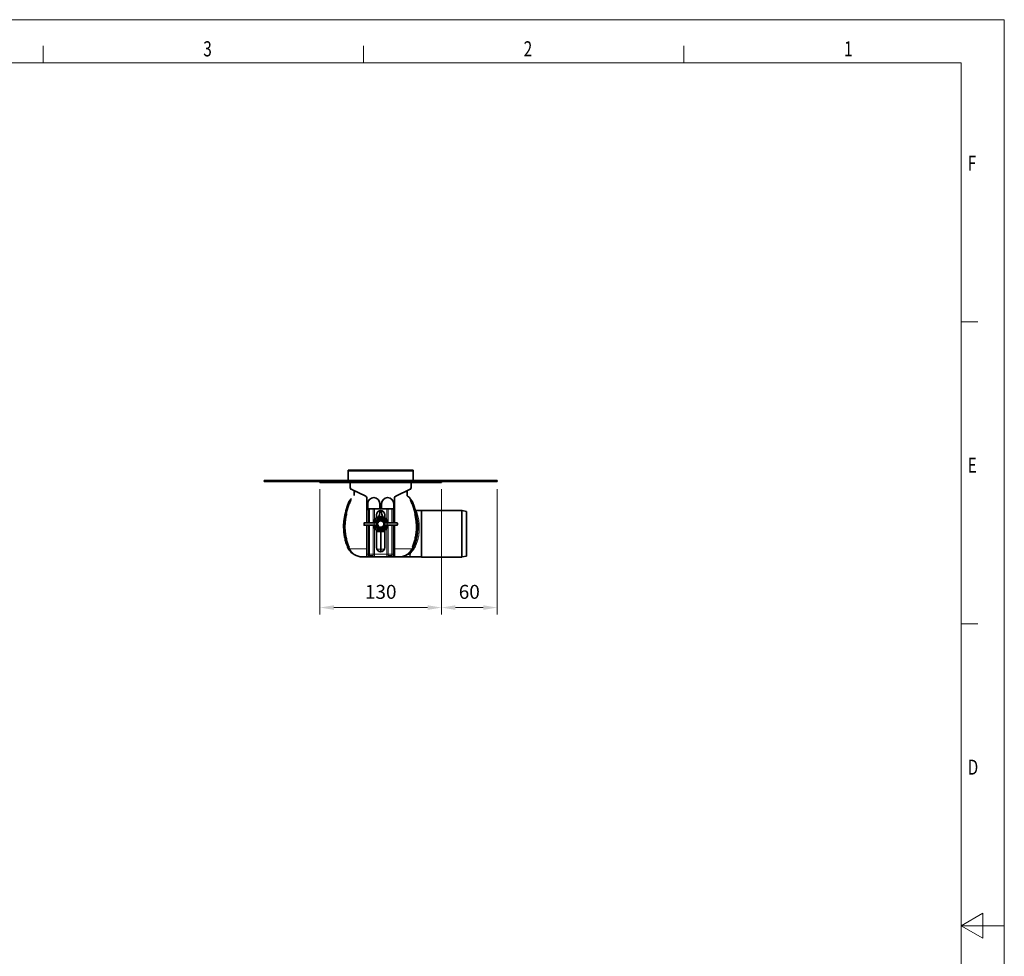
# Model space of a CAD drawing. Units: millimetres. Extents: x 0 to 2763, y 0 to 1954.
# Drawn here: x 1702 to 2763, y 944 to 1954 of the extents above; entities that cross this region are included whole.
import ezdxf

# ---------------------------------------------------------------- set-up
doc = ezdxf.new("R2010")
doc.units = ezdxf.units.MM
doc.header["$LTSCALE"] = 5
doc.header["$PDSIZE"] = -1
doc.layers.get('0').update_dxf_attribs({"lineweight": 9})
for name, color, linetype, lineweight in [('AM_0', 7, 'Continuous', 9), ('AM_5', 3, 'Continuous', 9), ('AM_BOR', 3, 'Continuous', 9)]:
    doc.layers.add(name, color=color, linetype=linetype, lineweight=lineweight)
doc.styles.add('USER1', font='simplex.shx')
doc.dimstyles.new('AM_DIN$0', dxfattribs={"dimscale": 10, "dimtxt": 3.5, "dimasz": 2.5, "dimexe": 1, "dimexo": 1, "dimgap": 1.5, "dimtad": 1, "dimdsep": 46, "dimtxsty": 'USER1', "dimcen": 0, "dimclrd": 256, "dimclre": 256, "dimclrt": 2, "dimadec": 0, "dimazin": 2, "dimtp": 0.1, "dimtm": 0.1, "dimtfac": 0.71, "dimtmove": 0, "dimatfit": 3, "dimfxl": 1, "dimlwd": -1, "dimlwe": -1, "dimarcsym": 0})

# ---------------------------------------------------------------- blocks, each defined once
blk = doc.blocks.new('A2')
at = {"layer": 'AM_BOR', "color": 22}
for p, q in [((371.25, 410), (371.25, 413.9)), ((445.5, 410), (445.5, 413.9)), ((519.75, 410), (519.75, 413.9)), ((584, 350), (587.9, 350)), ((584, 280), (587.9, 280))]:
    blk.add_line(p, q, dxfattribs=at)
blk.add_lwpolyline([(0, 420), (594, 420), (594, 0), (0, 0)], close=True, dxfattribs=at)
at = {"layer": 'AM_BOR', "color": 7, "flags": 128}
blk.add_lwpolyline([(10, 10), (10, 410), (584, 410), (584, 10), (10, 10)], dxfattribs=at)
at = {"layer": 'AM_BOR', "color": 22, "flags": 128}
blk.add_lwpolyline([(594, 210), (584, 210), (589, 212.89), (589, 207.11), (584, 210)], dxfattribs=at)
at = {"layer": 'AM_BOR', "color": 22, "width": 0.75}
for s, p in [('3', (408.37, 411.5)), ('2', (482.62, 411.5)), ('1', (556.87, 411.5)), ('F', (585.5, 385)), ('E', (585.5, 315)), ('D', (585.5, 245))]:
    blk.add_text(s, height=3.5, dxfattribs=at).set_placement(p)
blk = doc.blocks.new('*D9')
at = {"layer": 'AM_5', "transparency": 16777216}
for p, q in [((2025.7, 1447.6), (2025.7, 1312.6)), ((2156.7, 1447.6), (2156.7, 1312.6)), ((2040.7, 1320.1), (2141.7, 1320.1))]:
    blk.add_line(p, q, dxfattribs=at)
for points in [[(2040.7, 1322.6), (2040.7, 1317.6), (2025.7, 1320.1)], [(2141.7, 1322.6), (2141.7, 1317.6), (2156.7, 1320.1)]]:
    blk.add_solid(points, dxfattribs=at)
at = {"layer": 'Defpoints', "color": 0, "transparency": 16777216}
for p in [(2025.7, 1455.1), (2156.7, 1455.1), (2156.7, 1320.1)]:
    blk.add_point(p, dxfattribs=at)
at = {"layer": 'AM_5', "transparency": 16777216, "insert": (2091.2, 1335.1), "char_height": 15, "attachment_point": 5, "style": 'USER1'}
blk.add_mtext('130', dxfattribs=at)
blk = doc.blocks.new('*D10')
at = {"layer": 'AM_5', "transparency": 16777216}
for p, q in [((2156.7, 1447.6), (2156.7, 1312.6)), ((2216.7, 1447.6), (2216.7, 1312.6)), ((2171.7, 1320.1), (2201.7, 1320.1))]:
    blk.add_line(p, q, dxfattribs=at)
for points in [[(2171.7, 1322.6), (2171.7, 1317.6), (2156.7, 1320.1)], [(2201.7, 1322.6), (2201.7, 1317.6), (2216.7, 1320.1)]]:
    blk.add_solid(points, dxfattribs=at)
at = {"layer": 'Defpoints', "color": 0, "transparency": 16777216}
for p in [(2156.7, 1455.1), (2216.7, 1455.1), (2216.7, 1320.1)]:
    blk.add_point(p, dxfattribs=at)
at = {"layer": 'AM_5', "transparency": 16777216, "insert": (2186.7, 1335.1), "char_height": 15, "attachment_point": 5, "style": 'USER1'}
blk.add_mtext('60', dxfattribs=at)

msp = doc.modelspace()

# ---------------------------------------------------------------- linework, layer by layer
at = {"color": 7, "linetype": 'Continuous', "lineweight": 35}
for p, q in [((2126.2, 1468.1), (2056.2, 1468.1)), ((2056.2, 1467.1), (2056.2, 1468.1)), ((2056.2, 1467.1), (2056.2, 1457.1)), ((2126.2, 1468.1), (2126.2, 1467.1)), ((2126.2, 1457.1), (2126.2, 1467.1)), ((1965.7, 1456.1), (1965.7, 1457.1)), ((1965.7, 1457.1), (2216.7, 1457.1)), ((1965.7, 1456.1), (2216.7, 1456.1)), ((2025.7, 1455.1), (2025.7, 1456.1)), ((2035.7, 1455.1), (2025.7, 1455.1)), ((2146.7, 1455.1), (2035.7, 1455.1)), ((2058.2, 1455.1), (2058.2, 1453.9)), ((2058.3, 1455.1), (2058.3, 1449.4)), ((2124.1, 1449.4), (2124.1, 1455.1)), ((2124.2, 1453.9), (2124.2, 1455.1)), ((2156.7, 1455.1), (2146.7, 1455.1)), ((2156.7, 1456.1), (2156.7, 1455.1)), ((2216.7, 1456.1), (2216.7, 1457.1)), ((2059.5, 1447.6), (2075, 1440.3)), ((2063.2, 1445.8), (2063.2, 1445.1)), ((2063.2, 1445.1), (2064.7, 1445.1)), ((2107.4, 1440.3), (2122.9, 1447.6)), ((2117.6, 1445.1), (2119.2, 1445.1)), ((2119.2, 1445.8), (2119.2, 1445.1)), ((2059, 1436.9), (2058.8, 1436.7)), ((2076.2, 1438.5), (2076.2, 1424.7)), ((2106.2, 1424.7), (2106.2, 1438.5)), ((2123.4, 1436.9), (2123.6, 1436.7)), ((2076.2, 1424.7), (2076.2, 1411.6)), ((2077.2, 1432.2), (2077.2, 1426.4)), ((2077.9, 1426.6), (2078.2, 1426.7)), ((2078.2, 1426.7), (2079.2, 1426.7)), ((2083.2, 1426.7), (2079.2, 1426.7)), ((2083.2, 1426.7), (2084.5, 1426.7)), ((2097.9, 1426.7), (2084.5, 1426.7)), ((2090.2, 1426.7), (2090.2, 1432.2)), ((2090.2, 1422.2), (2090.2, 1424.5)), ((2092.2, 1426.7), (2092.2, 1432.2)), ((2092.2, 1422.2), (2092.2, 1424.5)), ((2097.9, 1426.7), (2099.2, 1426.7)), ((2099.2, 1426.7), (2103.2, 1426.7)), ((2103.2, 1426.7), (2104.2, 1426.7)), ((2104.2, 1426.7), (2104.5, 1426.6)), ((2105.2, 1432.2), (2105.2, 1426.4)), ((2106.2, 1411.6), (2106.2, 1424.7)), ((2135.2, 1424.7), (2129.5, 1424.7)), ((2178.4, 1424.7), (2135.2, 1424.7)), ((2135.2, 1374.6), (2135.2, 1424.7)), ((2183.7, 1423.7), (2179, 1424.6)), ((2183.7, 1375.7), (2183.7, 1423.7)), ((2086.5, 1414.6), (2085.4, 1412.8)), ((2086.7, 1420.2), (2086.7, 1416.8)), ((2095.7, 1416.8), (2095.7, 1420.2)), ((2097, 1412.8), (2095.9, 1414.6)), ((2073.2, 1411.1), (2073.2, 1409.3)), ((2073.7, 1411.6), (2083.8, 1411.6)), ((2083.8, 1408.8), (2073.7, 1408.8)), ((2076.2, 1408.8), (2076.2, 1377.7)), ((2083.8, 1411.6), (2086, 1411.6)), ((2086, 1408.8), (2083.8, 1408.8)), ((2085.4, 1407.6), (2086.5, 1405.8)), ((2086.7, 1403.6), (2086.7, 1384.7)), ((2086.7, 1402.2), (2095.7, 1402.2)), ((2095.7, 1384.7), (2095.7, 1403.6)), ((2095.9, 1405.8), (2097, 1407.6)), ((2096.4, 1411.6), (2098.6, 1411.6)), ((2098.6, 1408.8), (2096.4, 1408.8)), ((2098.6, 1411.6), (2108.7, 1411.6)), ((2108.7, 1408.8), (2098.6, 1408.8)), ((2106.2, 1377.7), (2106.2, 1408.8)), ((2109.2, 1409.3), (2109.2, 1411.1)), ((2057, 1382.4), (2055.9, 1384.6)), ((2125.4, 1382.4), (2126.5, 1384.6)), ((2063.4, 1376.9), (2063.2, 1377)), ((2063.3, 1376.9), (2063.8, 1376.7)), ((2064.1, 1376.6), (2063.6, 1376.8)), ((2076.2, 1374.7), (2076.2, 1377.7)), ((2077.9, 1374.7), (2076.2, 1374.7)), ((2097.9, 1374.7), (2084.5, 1374.7)), ((2106.2, 1374.7), (2104.5, 1374.7)), ((2106.2, 1377.7), (2106.2, 1374.7)), ((2110.7, 1374.7), (2122.7, 1374.7)), ((2118.3, 1376.6), (2118.8, 1376.8)), ((2119.1, 1376.9), (2118.6, 1376.7)), ((2122.7, 1374.7), (2135.2, 1374.7)), ((2135.2, 1374.6), (2178.4, 1374.6)), ((2179, 1374.7), (2183.7, 1375.7))]:
    msp.add_line(p, q, dxfattribs=at)
at = {"color": 8, "linetype": 'Continuous', "lineweight": 18}
for p, q in [((2126.2, 1467.1), (2056.2, 1467.1)), ((2035.7, 1456.1), (2035.7, 1455.1)), ((2146.7, 1455.1), (2146.7, 1456.1)), ((2058.2, 1453.9), (2058.3, 1453.9)), ((2124.1, 1453.9), (2124.2, 1453.9)), ((2059.4, 1437.5), (2059.5, 1437.6)), ((2123, 1437.5), (2122.9, 1437.6)), ((2077.9, 1411.6), (2077.9, 1426.6)), ((2079.2, 1426.7), (2079.2, 1411.6)), ((2083.2, 1411.6), (2083.2, 1426.7)), ((2084.5, 1426.7), (2084.5, 1414.6)), ((2097.9, 1414.6), (2097.9, 1426.7)), ((2099.2, 1426.7), (2099.2, 1411.6)), ((2103.2, 1411.6), (2103.2, 1426.7)), ((2104.5, 1426.6), (2104.5, 1411.6)), ((2178.4, 1399.7), (2178.4, 1424.7)), ((2179, 1424.6), (2179, 1399.7)), ((2086.1, 1411.6), (2087.1, 1412.1)), ((2086.3, 1412.2), (2086.3, 1412.3)), ((2086.8, 1412.1), (2086.3, 1412.3)), ((2087.1, 1412.1), (2086.6, 1411.2)), ((2086.8, 1412.1), (2086.7, 1412.1)), ((2086.8, 1412.1), (2087.1, 1412.1)), ((2087.1, 1412.1), (2087.1, 1408.3)), ((2095.3, 1412.1), (2096.3, 1411.6)), ((2095.3, 1412.1), (2095.6, 1412.1)), ((2095.8, 1411.2), (2095.3, 1412.1)), ((2095.3, 1408.3), (2095.3, 1412.1)), ((2095.6, 1412.1), (2096.1, 1412.3)), ((2096.1, 1412.3), (2096.1, 1412.2)), ((2084.3, 1411.1), (2073.2, 1411.1)), ((2073.2, 1409.3), (2084.3, 1409.3)), ((2077.9, 1377.7), (2077.9, 1408.8)), ((2079.2, 1408.8), (2079.2, 1377.7)), ((2083.2, 1377.7), (2083.2, 1408.8)), ((2084.3, 1409.3), (2084.3, 1411.1)), ((2086.5, 1411.1), (2084.3, 1411.1)), ((2084.3, 1409.3), (2086.5, 1409.3)), ((2084.5, 1405.8), (2084.5, 1377.7)), ((2087.1, 1408.3), (2086.1, 1408.8)), ((2086.8, 1408.3), (2086.3, 1408.1)), ((2086.3, 1408.1), (2086.3, 1408.2)), ((2086.6, 1409.3), (2086.6, 1411.2)), ((2086.6, 1409.3), (2087.1, 1408.3)), ((2087.1, 1408.3), (2086.8, 1408.3)), ((2095.3, 1408.3), (2095.8, 1409.3)), ((2096.3, 1408.8), (2095.3, 1408.3)), ((2095.6, 1408.3), (2095.3, 1408.3)), ((2095.6, 1408.3), (2095.7, 1408.3)), ((2095.6, 1408.3), (2096.1, 1408.1)), ((2095.8, 1411.2), (2095.8, 1409.3)), ((2098.1, 1411.1), (2095.9, 1411.1)), ((2095.9, 1409.3), (2098.1, 1409.3)), ((2096.1, 1408.2), (2096.1, 1408.1)), ((2097.9, 1377.7), (2097.9, 1405.8)), ((2109.2, 1411.1), (2098.1, 1411.1)), ((2098.1, 1409.3), (2098.1, 1411.1)), ((2098.1, 1409.3), (2109.2, 1409.3)), ((2099.2, 1408.8), (2099.2, 1377.7)), ((2103.2, 1377.7), (2103.2, 1408.8)), ((2104.5, 1408.8), (2104.5, 1377.7)), ((2178.4, 1374.6), (2178.4, 1399.7)), ((2179, 1399.7), (2179, 1374.7)), ((2057.3, 1382.9), (2056.4, 1384.8)), ((2057.1, 1385.1), (2058, 1383.1)), ((2057.4, 1382.7), (2057.3, 1382.9)), ((2058, 1383.1), (2058.1, 1382.9)), ((2124.4, 1383.1), (2124.3, 1382.9)), ((2125.3, 1385.1), (2124.4, 1383.1)), ((2125, 1382.7), (2125.1, 1382.9)), ((2125.1, 1382.9), (2126, 1384.8)), ((2063.4, 1376.9), (2063.2, 1377)), ((2077.9, 1377.7), (2076.2, 1377.7)), ((2077.9, 1374.7), (2077.9, 1377.7)), ((2077.9, 1377.7), (2079.2, 1377.7)), ((2079.2, 1377.7), (2079.2, 1375.1)), ((2083.2, 1377.7), (2079.2, 1377.7)), ((2083.2, 1377.7), (2084.5, 1377.7)), ((2083.2, 1375.1), (2083.2, 1377.7)), ((2084.5, 1377.7), (2084.5, 1374.7)), ((2097.9, 1377.7), (2084.5, 1377.7)), ((2097.9, 1374.7), (2097.9, 1377.7)), ((2097.9, 1377.7), (2099.2, 1377.7)), ((2099.2, 1377.7), (2099.2, 1375.1)), ((2099.2, 1377.7), (2103.2, 1377.7)), ((2103.2, 1377.7), (2104.5, 1377.7)), ((2103.2, 1375.1), (2103.2, 1377.7)), ((2104.5, 1377.7), (2104.5, 1374.7)), ((2106.2, 1377.7), (2104.5, 1377.7)), ((2122.7, 1374.7), (2122.7, 1378.5))]:
    msp.add_line(p, q, dxfattribs=at)
at = {"color": 7, "linetype": 'Continuous', "lineweight": 35, "flags": 128}
for points in [[(2058.2, 1453.9), (2058.2, 1453.5), (2058.3, 1453.2)], [(2124.2, 1453.9), (2124.2, 1453.5), (2124.1, 1453.2)]]:
    msp.add_lwpolyline(points, dxfattribs=at)
at = {"color": 8, "linetype": 'Continuous', "lineweight": 18, "flags": 128}
for points in [[(2057.1, 1385.1), (2057, 1385.1), (2057, 1385.1), (2057, 1385.1), (2056.9, 1385), (2056.8, 1385), (2056.6, 1384.9), (2056.5, 1384.9), (2056.4, 1384.8)], [(2087, 1383.1), (2091.2, 1382.9), (2091.2, 1382.9), (2091.2, 1382.9)], [(2095.4, 1383.1), (2091.2, 1382.9), (2091.2, 1382.9), (2091.2, 1382.9)], [(2125.3, 1385.1), (2125.3, 1385.1), (2125.4, 1385.1), (2125.4, 1385.1), (2125.5, 1385), (2125.6, 1385), (2125.7, 1384.9), (2125.9, 1384.9), (2126, 1384.8)], [(2126.4, 1383.7), (2126, 1383.7), (2126, 1383.7)]]:
    msp.add_lwpolyline(points, dxfattribs=at)
at = {"color": 7, "linetype": 'Continuous', "lineweight": 35}
for radius in [4.1, 4, 3.5]:
    msp.add_circle((2091.2, 1410.2), radius, dxfattribs=at)
for centre, radius, start, end in [((2060.3, 1449.4), 2, 180, 245), ((2122.1, 1449.4), 2, 295, 0), ((2074.2, 1438.5), 2, 0, 65), ((2083.7, 1432.2), 6.5, 0, 180), ((2098.7, 1432.2), 6.5, 0, 180), ((2108.2, 1438.5), 2, 115, 180), ((2078.2, 1424.7), 2, 99.3275, 180), ((2091.2, 1420.2), 4.5, 0, 180), ((2104.2, 1424.7), 2, 0, 80.6725), ((2178.4, 1421.7), 3, 78.1402, 90), ((2091.2, 1410.2), 8, 10.0787, 169.9213), ((2091.2, 1410.2), 6.4, 42.98, 137.02), ((2083.7, 1422.2), 6.5, 316.003, 0), ((2098.7, 1422.2), 6.5, 180, 223.997), ((2073.7, 1411.1), 0.5, 90, 180), ((2073.7, 1409.3), 0.5, 180, 270), ((2091.2, 1410.2), 8, 190.0787, 349.9213), ((2091.2, 1410.2), 6.4, 222.98, 317.02), ((2108.7, 1411.1), 0.5, 0, 90), ((2108.7, 1409.3), 0.5, 270, 0), ((2091.2, 1384.7), 4.5, 180, 0), ((2071.3, 1389.7), 15, 235.2279, 269.9821), ((2077.9, 1376.7), 2, 270, 309.6986), ((2081.2, 1372.7), 3.2, 50.3014, 129.6986), ((2084.5, 1376.7), 2, 230.3014, 270), ((2097.9, 1376.7), 2, 270, 309.6986), ((2101.2, 1372.7), 3.2, 50.3014, 129.6986), ((2104.5, 1376.7), 2, 230.3014, 270), ((2111.1, 1389.7), 15, 270.0179, 305.1237), ((2178.4, 1377.6), 3, 270, 281.8598)]:
    msp.add_arc(centre, radius, start, end, dxfattribs=at)
at = {"color": 8, "linetype": 'Continuous', "lineweight": 18}
for centre, radius, start, end in [((2056.7, 1438.9), 3, 314.7051, 332.8104), ((2056.9, 1439), 2.99, 313.5475, 331.5456), ((2125.5, 1439), 2.99, 208.4544, 226.4525), ((2125.7, 1438.9), 3, 207.1896, 225.2949), ((2098.7, 1554.1), 128.4, 250.7644, 250.9991), ((2091.2, 1532.5), 105.6, 251.0133, 251.4407), ((2091.2, 1532.5), 105.6, 288.5593, 288.9867), ((2083.7, 1554.1), 128.4, 289.0009, 289.2356), ((2056.9, 1434.4), 13, 253.1287, 255.6124), ((2059, 1442.8), 21.6, 255.6612, 257.8989), ((2091.2, 1410.2), 5.33, 23.1467, 156.8533), ((2091.2, 1410.2), 6.39, 42.98, 137.02), ((2091.2, 1410.2), 4.83, 23.1467, 156.8533), ((2123.4, 1442.8), 21.6, 282.1011, 284.3388), ((2125.5, 1434.4), 13, 284.3876, 286.8713), ((2083.8, 1411.1), 0.488, 358.5537, 88.4767), ((2083.8, 1409.3), 0.488, 271.5233, 1.4463), ((2086, 1411.1), 0.488, 358.5537, 88.4767), ((2086, 1409.3), 0.488, 271.5233, 1.4463), ((2086.1, 1411.1), 0.537, 6.3433, 83.6567), ((2086.1, 1409.3), 0.537, 276.3433, 353.6567), ((2091.2, 1410.2), 5.33, 203.1467, 336.8533), ((2091.2, 1410.2), 6.39, 222.98, 317.02), ((2091.2, 1410.2), 4.83, 203.1467, 336.8533), ((2096.3, 1411.1), 0.537, 96.3433, 173.6567), ((2096.3, 1409.3), 0.537, 186.3433, 263.6567), ((2096.4, 1411.1), 0.488, 91.5233, 181.4463), ((2096.4, 1409.3), 0.488, 178.5537, 268.4767), ((2098.6, 1411.1), 0.488, 91.5233, 181.4463), ((2098.6, 1409.3), 0.488, 178.5537, 268.4767), ((2045.5, 1410), 27.5, 292.3171, 293.3975), ((2057.9, 1381.8), 1.08, 119.6083, 144.9018), ((2058.1, 1381.4), 1.71, 93.3769, 117.8632), ((2058.2, 1381.2), 1.7, 94.4176, 118.4957), ((2124.2, 1381.2), 1.7, 61.5043, 85.5824), ((2124.3, 1381.4), 1.71, 62.1368, 86.6231), ((2124.5, 1381.8), 1.08, 35.0982, 60.3917), ((2136.9, 1410), 27.5, 246.6025, 247.6829), ((2122.8, 1400.2), 16.9, 282.0584, 282.2295), ((2126.1, 1379.7), 4.11, 73.2782, 85.4696), ((2062.1, 1374.2), 2.99, 59.1879, 65.0638), ((2062.7, 1374), 2.97, 60.8117, 67.1235), ((2119.7, 1374), 2.97, 112.8765, 119.1883), ((2120.3, 1374.2), 2.99, 114.9362, 120.8121), ((2122.7, 1393.9), 15.4, 270, 271.505), ((2123.1, 1375), 3.54, 89.0622, 90.568)]:
    msp.add_arc(centre, radius, start, end, dxfattribs=at)
for centre, major_axis, ratio, start_param, end_param in [((2086, 1412.1), (0, 0.5), 0.661138, 3.141593, 3.460853), ((2086, 1408.3), (0, 0.5), 0.661138, 5.963925, 6.283185), ((2086.5, 1412.1), (0, 1), 0.330569, 3.141593, 3.460853), ((2086.5, 1408.3), (0, 1), 0.330569, 5.963925, 6.283185), ((2095.9, 1412.1), (0, 1), 0.330569, 2.822332, 3.141593), ((2095.9, 1408.3), (0, 1), 0.330569, 0, 0.319261), ((2096.4, 1412.1), (0, 0.5), 0.661138, 2.822332, 3.141593), ((2096.4, 1408.3), (0, 0.5), 0.661138, 0, 0.319261)]:
    msp.add_ellipse(centre, major_axis=major_axis, ratio=ratio, start_param=start_param, end_param=end_param, dxfattribs=at)
at = {"color": 7, "linetype": 'Continuous', "lineweight": 35}
for points, knots in [([(2062.7, 1441), (2062.7, 1441.1), (2062.7, 1441.4), (2062.7, 1442), (2062.7, 1443.4), (2062.7, 1444.4), (2062.7, 1445.1)], [0, 0, 0, 0, 0.0403, 0.218764, 0.499208, 1, 1, 1, 1]), ([(2062.7, 1445.1), (2062.7, 1445.1), (2062.7, 1445.1), (2062.8, 1445.1), (2062.6, 1445.1), (2062.9, 1445.1), (2063.7, 1445.1), (2064.6, 1445.1), (2064.7, 1445.1)], [0, 0, 0, 0, 0.369647, 0.749163, 0.827282, 0.90518, 0.982096, 1, 1, 1, 1]), ([(2119.7, 1445.1), (2119.7, 1445.1), (2119.7, 1445.1), (2119.6, 1445.1), (2119.8, 1445.1), (2119.4, 1445.1), (2118.7, 1445.1), (2117.8, 1445.1), (2117.6, 1445.1)], [0, 0, 0, 0, 0.369647, 0.749163, 0.827282, 0.90518, 0.982096, 1, 1, 1, 1]), ([(2119.7, 1441.2), (2119.7, 1441.7), (2119.7, 1442.9), (2119.7, 1444.3), (2119.7, 1444.8), (2119.7, 1445.1)], [0, 0, 0, 0, 0.24395, 0.612027, 1, 1, 1, 1]), ([(2123.1, 1437.3), (2123.1, 1437.4), (2122.9, 1437.9), (2122.2, 1438.7), (2121.4, 1439.4), (2120.6, 1439.9), (2120.1, 1440.1), (2119.8, 1440.4), (2119.7, 1440.8), (2119.7, 1441.4), (2119.7, 1442.2), (2119.7, 1443), (2119.7, 1443.8), (2119.7, 1444.4), (2119.7, 1444.6), (2119.7, 1444.6), (2119.7, 1444.6)], [0, 0, 0, 0, 0.01943, 0.106313, 0.197183, 0.243127, 0.28776, 0.309165, 0.32972, 0.369143, 0.445053, 0.520983, 0.600699, 0.780329, 0.99371, 1, 1, 1, 1]), ([(2056.4, 1432.9), (2056.8, 1433.8), (2057.4, 1435.3), (2058.5, 1436.4), (2059, 1436.9)], [0, 0, 0, 0, 0.631036, 1, 1, 1, 1]), ([(2059.3, 1437.1), (2059.3, 1437.1), (2059.3, 1437), (2059.2, 1436.8), (2058.8, 1435.8), (2058.3, 1434.3), (2057.8, 1433), (2057.6, 1432.4)], [0, 0, 0, 0, 0.000011, 0.016562, 0.225476, 0.65697, 1, 1, 1, 1]), ([(2059.3, 1437.4), (2059.3, 1437.4), (2059.3, 1437.4), (2059.3, 1437.4), (2059.3, 1437.3), (2059.2, 1437.2), (2059.1, 1437.1), (2059, 1436.9), (2058.9, 1436.8), (2058.8, 1436.7)], [0, 0, 0, 0, 0.031851, 0.144518, 0.239781, 0.326083, 0.511918, 0.81805, 1, 1, 1, 1]), ([(2059.3, 1437.4), (2059.3, 1437.4), (2059.4, 1437.5), (2059.4, 1437.5), (2059.4, 1437.5)], [0, 0, 0, 0, 0.15629, 1, 1, 1, 1]), ([(2123.6, 1436.8), (2123.5, 1436.8), (2123.4, 1436.9), (2123.3, 1437.1), (2123.1, 1437.3), (2123.1, 1437.3), (2123.1, 1437.4), (2123.1, 1437.4), (2123.1, 1437.4), (2123.1, 1437.4)], [0, 0, 0, 0, 0.191031, 0.510096, 0.669873, 0.758435, 0.829286, 0.920095, 1, 1, 1, 1]), ([(2123.1, 1437.1), (2123.1, 1437.1), (2123.1, 1437), (2123.2, 1436.8), (2123.6, 1435.8), (2124.1, 1434.3), (2124.6, 1433), (2124.8, 1432.4)], [0, 0, 0, 0, 0.000011, 0.016562, 0.225476, 0.65697, 1, 1, 1, 1]), ([(2126, 1432.9), (2125.6, 1433.8), (2124.9, 1435.3), (2123.8, 1436.4), (2123.4, 1436.9)], [0, 0, 0, 0, 0.631036, 1, 1, 1, 1]), ([(2053.1, 1422), (2054, 1425.1), (2055, 1428.8), (2056.2, 1432.4), (2056.4, 1432.9)], [0, 0, 0, 0, 0.853636, 1, 1, 1, 1]), ([(2129.3, 1422), (2128.4, 1425.1), (2127.4, 1428.8), (2126.2, 1432.4), (2126, 1432.9)], [0, 0, 0, 0, 0.853636, 1, 1, 1, 1]), ([(2129.5, 1424.7), (2129.4, 1424.7), (2129.3, 1424.7), (2128.9, 1424.7), (2128.5, 1424.8), (2128.2, 1424.9)], [0, 0, 0, 0, 0.043681, 0.227077, 1, 1, 1, 1]), ([(2055.9, 1384.6), (2055.3, 1386.1), (2054, 1389.2), (2052.7, 1393.9), (2051.8, 1398.7), (2051.3, 1403.5), (2051.1, 1408.4), (2051.5, 1414.6), (2052.5, 1419.1), (2053.1, 1422)], [0, 0, 0, 0, 0.129697, 0.260367, 0.385342, 0.511185, 0.639764, 0.769291, 1, 1, 1, 1]), ([(2054.5, 1421.7), (2054.1, 1420.2), (2053.5, 1417.2), (2052.9, 1412.7), (2052.6, 1408.1), (2052.7, 1403.4), (2053.2, 1398.7), (2054.1, 1394.1), (2055.3, 1389.5), (2056.5, 1386.6), (2057.1, 1385.1)], [0, 0, 0, 0, 0.121453, 0.243636, 0.367963, 0.493, 0.618587, 0.745034, 0.87199, 1, 1, 1, 1]), ([(2085.4, 1412.8), (2085.4, 1412.8), (2085.3, 1412.7), (2085.1, 1412.4), (2084.8, 1411.9), (2084.2, 1411.7), (2083.9, 1411.6), (2083.7, 1411.6), (2083.7, 1411.6)], [0, 0, 0, 0, 0.000026, 0.182517, 0.451258, 0.724259, 0.999974, 1, 1, 1, 1]), ([(2098.7, 1411.6), (2098.7, 1411.6), (2098.6, 1411.6), (2098.3, 1411.6), (2097.8, 1411.8), (2097.3, 1412.2), (2097.1, 1412.6), (2097, 1412.8), (2097, 1412.8)], [0, 0, 0, 0, 0.000026, 0.159167, 0.435693, 0.718363, 0.999974, 1, 1, 1, 1]), ([(2127.9, 1421.7), (2128.3, 1420.2), (2128.9, 1417.2), (2129.5, 1412.7), (2129.8, 1408.1), (2129.7, 1403.4), (2129.2, 1398.7), (2128.3, 1394.1), (2127.1, 1389.5), (2125.9, 1386.6), (2125.3, 1385.1)], [0, 0, 0, 0, 0.121453, 0.243636, 0.367963, 0.493, 0.618587, 0.745034, 0.87199, 1, 1, 1, 1]), ([(2126.5, 1384.6), (2127.1, 1386.1), (2128.4, 1389.2), (2129.7, 1393.9), (2130.6, 1398.7), (2131.1, 1403.5), (2131.3, 1408.4), (2130.9, 1414.6), (2129.9, 1419.1), (2129.3, 1422)], [0, 0, 0, 0, 0.129697, 0.260367, 0.385342, 0.511185, 0.639764, 0.769291, 1, 1, 1, 1]), ([(2083.7, 1408.8), (2083.7, 1408.8), (2083.8, 1408.8), (2084.1, 1408.8), (2084.6, 1408.6), (2085.1, 1408.2), (2085.3, 1407.8), (2085.4, 1407.6), (2085.4, 1407.6)], [0, 0, 0, 0, 0.000026, 0.159167, 0.435693, 0.718363, 0.999974, 1, 1, 1, 1]), ([(2091.2, 1402.2), (2091.2, 1400.2), (2091.2, 1395.9), (2091.2, 1389.4), (2091.2, 1385.1), (2091.2, 1382.9)], [0, 0, 0, 0, 0.300554, 0.648193, 1, 1, 1, 1]), ([(2097, 1407.6), (2097, 1407.6), (2097.1, 1407.8), (2097.2, 1408.1), (2097.6, 1408.5), (2098.2, 1408.7), (2098.5, 1408.8), (2098.7, 1408.8), (2098.7, 1408.8)], [0, 0, 0, 0, 0.000026, 0.182517, 0.451258, 0.724259, 0.999974, 1, 1, 1, 1]), ([(2062.6, 1377.4), (2061.9, 1377.8), (2060.4, 1378.6), (2058.5, 1380.4), (2057.5, 1381.7), (2057, 1382.4)], [0, 0, 0, 0, 0.342281, 0.666435, 1, 1, 1, 1]), ([(2091.2, 1382.9), (2091.2, 1382.2), (2091.2, 1381.2), (2091.2, 1380.4), (2091.2, 1380.2)], [0, 0, 0, 0, 0.74785, 1, 1, 1, 1]), ([(2119.8, 1377.4), (2120.5, 1377.8), (2122, 1378.6), (2123.9, 1380.4), (2124.9, 1381.7), (2125.4, 1382.4)], [0, 0, 0, 0, 0.342281, 0.666435, 1, 1, 1, 1]), ([(2063.2, 1377), (2063.2, 1377), (2063, 1377.1), (2062.8, 1377.3), (2062.7, 1377.3)], [0, 0, 0, 0, 0.44094, 1, 1, 1, 1]), ([(2063.3, 1376.9), (2063.4, 1376.9), (2063.4, 1376.9), (2063.5, 1376.8), (2063.5, 1376.8), (2063.5, 1376.8), (2063.5, 1376.8), (2063.5, 1376.8), (2063.5, 1376.8)], [0, 0, 0, 0, 0.231265, 0.577968, 0.714643, 0.815738, 0.921327, 1, 1, 1, 1]), ([(2076, 1374.7), (2075.4, 1374.7), (2074.1, 1374.7), (2072.7, 1374.7), (2071.8, 1374.7), (2071.3, 1374.7), (2071.3, 1374.7), (2071.3, 1374.7), (2071.3, 1374.7)], [0, 0, 0, 0, 0.094328, 0.193859, 0.290867, 0.391042, 0.783701, 1, 1, 1, 1]), ([(2084.3, 1374.7), (2083.3, 1374.7), (2081.3, 1374.7), (2079.2, 1374.7), (2078.2, 1374.7), (2078, 1374.7)], [0, 0, 0, 0, 0.44778, 0.904972, 1, 1, 1, 1]), ([(2098, 1374.7), (2099.1, 1374.7), (2101.1, 1374.7), (2103.2, 1374.7), (2104.2, 1374.7), (2104.3, 1374.7)], [0, 0, 0, 0, 0.447996, 0.910537, 1, 1, 1, 1]), ([(2106.4, 1374.7), (2107, 1374.7), (2108.3, 1374.7), (2109.7, 1374.7), (2110.6, 1374.7), (2111.1, 1374.7), (2111.1, 1374.7), (2111.1, 1374.7), (2111.1, 1374.7)], [0, 0, 0, 0, 0.095489, 0.193871, 0.292361, 0.390973, 0.783761, 1, 1, 1, 1]), ([(2118.8, 1376.8), (2118.8, 1376.8), (2118.8, 1376.8), (2118.9, 1376.8), (2118.9, 1376.8), (2119, 1376.9), (2119, 1376.9), (2119.1, 1376.9)], [0, 0, 0, 0, 0.142363, 0.249522, 0.368882, 0.608529, 1, 1, 1, 1]), ([(2119.2, 1377), (2119.2, 1377), (2119.4, 1377.2), (2119.6, 1377.3), (2119.8, 1377.4), (2119.8, 1377.4)], [0, 0, 0, 0, 0.365191, 0.938841, 1, 1, 1, 1])]:
    msp.add_open_spline(points, degree=3, knots=knots, dxfattribs=at)
at = {"color": 8, "linetype": 'Continuous', "lineweight": 18}
for points, knots in [([(2056.9, 1432.7), (2057.1, 1433.2), (2057.5, 1434.2), (2058.1, 1435.4), (2058.6, 1436.3), (2058.8, 1436.7), (2058.9, 1436.8), (2059, 1436.9), (2059, 1436.9), (2059, 1436.9), (2059, 1436.9)], [0, 0, 0, 0, 0.309203, 0.663838, 0.803986, 0.907722, 0.936128, 0.954692, 0.978909, 1, 1, 1, 1]), ([(2059.5, 1437.6), (2059.5, 1437.6), (2059.5, 1437.6), (2059.4, 1437.4), (2059.4, 1437.2), (2059.3, 1437.1), (2059.3, 1437.1)], [0, 0, 0, 0, 0.298604, 0.578511, 0.999968, 1, 1, 1, 1]), ([(2122.9, 1437.6), (2122.9, 1437.6), (2122.9, 1437.6), (2122.9, 1437.4), (2123, 1437.2), (2123.1, 1437.1), (2123.1, 1437.1)], [0, 0, 0, 0, 0.298604, 0.578511, 0.999968, 1, 1, 1, 1]), ([(2123.1, 1437.3), (2123.1, 1437.3), (2123, 1437.5), (2123, 1437.5), (2123, 1437.5)], [0, 0, 0, 0, 0.463973, 1, 1, 1, 1]), ([(2125.5, 1432.7), (2125.3, 1433.2), (2124.9, 1434.2), (2124.3, 1435.4), (2123.8, 1436.3), (2123.6, 1436.7), (2123.5, 1436.8), (2123.4, 1436.9), (2123.4, 1436.9), (2123.4, 1436.9), (2123.4, 1436.9)], [0, 0, 0, 0, 0.309203, 0.663838, 0.803986, 0.907722, 0.936128, 0.954692, 0.978909, 1, 1, 1, 1]), ([(2053.6, 1421.9), (2053.6, 1421.9), (2053.8, 1422.3), (2054.7, 1426), (2055.9, 1429.5), (2056.9, 1432.7)], [0, 0, 0, 0, 0.00491, 0.115164, 1, 1, 1, 1]), ([(2057.6, 1432.4), (2057.6, 1432.3), (2056.5, 1429.2), (2055.5, 1425.6), (2054.6, 1422.1), (2054.5, 1421.7)], [0, 0, 0, 0, 0.030594, 0.884955, 1, 1, 1, 1]), ([(2124.8, 1432.4), (2124.8, 1432.3), (2125.9, 1429.2), (2126.9, 1425.6), (2127.8, 1422.1), (2127.9, 1421.7)], [0, 0, 0, 0, 0.030594, 0.884955, 1, 1, 1, 1]), ([(2128.8, 1421.9), (2128.8, 1421.9), (2128.6, 1422.3), (2127.7, 1426), (2126.5, 1429.5), (2125.5, 1432.7)], [0, 0, 0, 0, 0.00491, 0.115164, 1, 1, 1, 1]), ([(2129.5, 1424.7), (2129.5, 1424.6), (2129.6, 1424.5), (2129.9, 1423.7), (2130.3, 1422.3), (2131, 1420.2), (2131.6, 1417.6), (2132.2, 1414.5), (2132.6, 1411.2), (2132.8, 1407.5), (2132.8, 1403.7), (2132.5, 1399.5), (2131.8, 1395.2), (2130.6, 1391), (2129.1, 1387), (2127.9, 1384.7), (2127.3, 1383.6)], [0, 0, 0, 0, 0.059551, 0.120363, 0.193127, 0.268058, 0.338168, 0.410139, 0.476877, 0.545377, 0.613258, 0.683245, 0.760174, 0.84015, 0.918868, 1, 1, 1, 1]), ([(2056.4, 1384.8), (2055.8, 1386.3), (2054.6, 1389.3), (2053.3, 1393.9), (2052.4, 1398.6), (2051.7, 1404.3), (2051.8, 1411.1), (2052.5, 1417.3), (2053.4, 1420.8), (2053.6, 1421.9)], [0, 0, 0, 0, 0.127734, 0.255474, 0.38153, 0.50759, 0.710682, 0.913776, 1, 1, 1, 1]), ([(2085.4, 1412.8), (2085.5, 1412.7), (2085.7, 1412.6), (2085.9, 1412.4), (2086.2, 1412.3), (2086.3, 1412.2)], [0, 0, 0, 0, 0.320651, 0.676091, 1, 1, 1, 1]), ([(2085.5, 1411.6), (2085.5, 1411.6), (2085.5, 1411.6), (2085.6, 1411.6), (2085.8, 1411.7), (2086, 1411.8), (2086.2, 1412), (2086.2, 1412.2), (2086.3, 1412.2), (2086.3, 1412.2)], [0, 0, 0, 0, 0.00456, 0.072634, 0.372598, 0.656327, 0.846034, 0.999958, 1, 1, 1, 1]), ([(2086.7, 1412.1), (2086.7, 1412), (2086.6, 1411.9), (2086.3, 1411.8), (2086, 1411.6), (2085.7, 1411.6), (2085.5, 1411.6), (2085.5, 1411.6), (2085.5, 1411.6)], [0, 0, 0, 0, 0.142774, 0.330081, 0.618661, 0.925717, 0.994542, 1, 1, 1, 1]), ([(2095.7, 1412.1), (2095.7, 1412.1), (2095.7, 1412.1), (2095.6, 1412.1), (2095.6, 1412.1)], [0, 0, 0, 0, 0.008038, 1, 1, 1, 1]), ([(2096.9, 1411.6), (2096.9, 1411.6), (2096.7, 1411.6), (2096.5, 1411.6), (2096.1, 1411.7), (2095.8, 1411.9), (2095.7, 1412), (2095.7, 1412.1)], [0, 0, 0, 0, 0.00546, 0.346751, 0.644794, 0.831365, 1, 1, 1, 1]), ([(2096.1, 1412.2), (2096.2, 1412.3), (2096.4, 1412.4), (2096.7, 1412.6), (2096.9, 1412.7), (2097, 1412.8)], [0, 0, 0, 0, 0.323909, 0.679344, 1, 1, 1, 1]), ([(2096.1, 1412.2), (2096.1, 1412.2), (2096.1, 1412.2), (2096.2, 1412.1), (2096.3, 1412), (2096.4, 1411.8), (2096.6, 1411.6), (2096.8, 1411.6), (2096.9, 1411.6), (2096.9, 1411.6)], [0, 0, 0, 0, 0.000042, 0.141705, 0.181141, 0.369017, 0.661492, 0.995441, 1, 1, 1, 1]), ([(2126, 1384.8), (2126.6, 1386.3), (2127.8, 1389.3), (2129.1, 1393.9), (2130, 1398.6), (2130.6, 1404.3), (2130.6, 1411.1), (2129.9, 1417.2), (2129, 1420.8), (2128.8, 1421.9)], [0, 0, 0, 0, 0.127247, 0.255475, 0.381092, 0.507592, 0.708961, 0.913776, 1, 1, 1, 1]), ([(2086.3, 1408.2), (2086.2, 1408.1), (2085.9, 1408), (2085.7, 1407.8), (2085.5, 1407.7), (2085.4, 1407.6)], [0, 0, 0, 0, 0.323909, 0.679344, 1, 1, 1, 1]), ([(2086.3, 1408.2), (2086.3, 1408.2), (2086.2, 1408.2), (2086.2, 1408.3), (2086.1, 1408.5), (2086, 1408.6), (2085.8, 1408.8), (2085.6, 1408.8), (2085.5, 1408.8), (2085.5, 1408.8)], [0, 0, 0, 0, 0.000042, 0.141705, 0.181141, 0.369017, 0.661492, 0.995441, 1, 1, 1, 1]), ([(2085.5, 1408.8), (2085.5, 1408.8), (2085.7, 1408.8), (2085.9, 1408.8), (2086.3, 1408.7), (2086.6, 1408.5), (2086.7, 1408.4), (2086.7, 1408.3)], [0, 0, 0, 0, 0.00546, 0.346751, 0.644794, 0.831365, 1, 1, 1, 1]), ([(2086.7, 1408.3), (2086.7, 1408.3), (2086.7, 1408.3), (2086.7, 1408.3), (2086.8, 1408.3)], [0, 0, 0, 0, 0.008038, 1, 1, 1, 1]), ([(2095.7, 1408.3), (2095.7, 1408.4), (2095.8, 1408.5), (2096.1, 1408.6), (2096.4, 1408.8), (2096.7, 1408.8), (2096.9, 1408.8), (2096.9, 1408.8), (2096.9, 1408.8)], [0, 0, 0, 0, 0.142774, 0.330081, 0.618661, 0.925717, 0.994542, 1, 1, 1, 1]), ([(2096.9, 1408.8), (2096.9, 1408.8), (2096.9, 1408.8), (2096.8, 1408.8), (2096.6, 1408.7), (2096.4, 1408.6), (2096.2, 1408.4), (2096.1, 1408.2), (2096.1, 1408.2), (2096.1, 1408.2)], [0, 0, 0, 0, 0.00456, 0.072634, 0.372598, 0.656327, 0.846034, 0.999958, 1, 1, 1, 1]), ([(2097, 1407.6), (2096.9, 1407.7), (2096.7, 1407.8), (2096.4, 1408), (2096.2, 1408.1), (2096.1, 1408.2)], [0, 0, 0, 0, 0.320651, 0.676091, 1, 1, 1, 1]), ([(2126.4, 1383.8), (2126.9, 1384.9), (2127.9, 1387.2), (2129.1, 1391.2), (2129.9, 1394.5), (2130.1, 1396.5), (2130.2, 1397)], [0, 0, 0, 0, 0.302174, 0.60409, 0.898968, 1, 1, 1, 1]), ([(2126.4, 1383.7), (2126.5, 1384.1), (2127.2, 1385.6), (2128.2, 1388.3), (2129.2, 1391.9), (2129.8, 1394.6), (2130, 1395.9), (2130.1, 1396.3)], [0, 0, 0, 0, 0.109331, 0.408047, 0.715024, 0.925242, 1, 1, 1, 1]), ([(2063.8, 1376.7), (2063.8, 1376.7), (2063.8, 1376.7), (2063.8, 1376.7), (2063.8, 1376.7), (2063.8, 1376.7), (2063.6, 1376.8), (2062.8, 1377.2), (2060.9, 1378.4), (2059.3, 1380), (2058, 1381.7), (2057.7, 1382.3), (2057.4, 1382.7)], [0, 0, 0, 0, 0.004511, 0.008928, 0.01308, 0.017778, 0.033967, 0.08406, 0.304743, 0.769282, 0.82732, 1, 1, 1, 1]), ([(2058, 1383.1), (2058, 1383.1), (2058, 1383.2), (2058.5, 1383.3), (2060, 1383.3), (2062.3, 1383.4), (2065.4, 1383.4), (2069.3, 1383.4), (2072.9, 1383.4), (2075.4, 1383.3), (2076.2, 1383.3)], [0, 0, 0, 0, 0.070248, 0.21455, 0.358789, 0.497398, 0.636058, 0.782116, 0.928188, 1, 1, 1, 1]), ([(2058.1, 1382.9), (2058.4, 1382.4), (2059.4, 1380.5), (2061.3, 1378.5), (2063.1, 1377.2), (2063.9, 1376.7), (2064.1, 1376.6), (2064.1, 1376.6), (2064.1, 1376.6), (2064.1, 1376.6)], [0, 0, 0, 0, 0.213507, 0.65175, 0.87314, 0.934036, 0.960743, 0.980112, 1, 1, 1, 1]), ([(2124.4, 1383.1), (2124.4, 1383.1), (2124.4, 1383.2), (2123.9, 1383.3), (2122.4, 1383.3), (2120.1, 1383.4), (2117, 1383.4), (2113.1, 1383.4), (2109.5, 1383.4), (2107, 1383.3), (2106.2, 1383.3)], [0, 0, 0, 0, 0.070248, 0.21455, 0.358789, 0.497398, 0.636058, 0.782116, 0.928188, 1, 1, 1, 1]), ([(2124.3, 1382.9), (2124, 1382.4), (2123, 1380.5), (2121.1, 1378.5), (2119.3, 1377.2), (2118.5, 1376.7), (2118.3, 1376.6), (2118.3, 1376.6), (2118.3, 1376.6), (2118.3, 1376.6)], [0, 0, 0, 0, 0.213507, 0.65175, 0.87314, 0.934036, 0.960743, 0.980112, 1, 1, 1, 1]), ([(2118.6, 1376.7), (2118.6, 1376.7), (2118.6, 1376.7), (2118.6, 1376.7), (2118.6, 1376.7), (2118.6, 1376.7), (2118.8, 1376.8), (2119.6, 1377.2), (2121.5, 1378.4), (2123.1, 1380), (2124.4, 1381.7), (2124.7, 1382.3), (2125, 1382.7)], [0, 0, 0, 0, 0.004511, 0.008928, 0.01308, 0.017778, 0.033967, 0.08406, 0.304743, 0.769282, 0.82732, 1, 1, 1, 1]), ([(2122.7, 1378.5), (2123.5, 1379.4), (2124.9, 1380.8), (2125.9, 1382.9), (2126.4, 1383.7)], [0, 0, 0, 0, 0.577047, 1, 1, 1, 1]), ([(2123.1, 1378.5), (2123.1, 1378.6), (2123.1, 1378.8), (2123.6, 1379.4), (2124.9, 1380.9), (2125.8, 1382.6), (2126.4, 1383.8)], [0, 0, 0, 0, 0.03146, 0.132062, 0.425219, 1, 1, 1, 1]), ([(2127.3, 1383.6), (2126.5, 1382.5), (2125.4, 1380.8), (2123.9, 1379.4), (2123.3, 1378.8), (2123.2, 1378.6), (2123.2, 1378.5)], [0, 0, 0, 0, 0.58204, 0.874068, 0.970883, 1, 1, 1, 1]), ([(2061.5, 1378.1), (2061.6, 1378), (2061.9, 1377.7), (2062.4, 1377.5), (2062.8, 1377.2), (2063.1, 1377.1), (2063.2, 1377), (2063.3, 1376.9), (2063.3, 1376.9), (2063.3, 1376.9), (2063.3, 1376.9), (2063.3, 1376.9), (2063.3, 1376.9)], [0, 0, 0, 0, 0.222991, 0.500818, 0.685897, 0.866577, 0.92796, 0.949762, 0.971758, 0.977005, 0.992237, 1, 1, 1, 1]), ([(2063.6, 1376.8), (2063.6, 1376.8), (2063.6, 1376.8), (2063.6, 1376.8), (2063.5, 1376.8)], [0, 0, 0, 0, 0.437421, 1, 1, 1, 1]), ([(2122.7, 1378.5), (2121.6, 1377.8), (2119.2, 1376.3), (2116.1, 1375.2), (2114.1, 1375), (2113.4, 1375)], [0, 0, 0, 0, 0.394708, 0.798709, 1, 1, 1, 1]), ([(2118.8, 1376.8), (2118.8, 1376.8), (2118.8, 1376.8), (2118.8, 1376.8), (2118.8, 1376.8)], [0, 0, 0, 0, 0.522433, 1, 1, 1, 1]), ([(2118.9, 1376.9), (2119, 1376.9), (2119, 1376.9), (2119.1, 1377), (2119.2, 1377)], [0, 0, 0, 0, 0.361554, 1, 1, 1, 1]), ([(2123.2, 1378.5), (2123.2, 1377.9), (2123.1, 1376.7), (2122.9, 1375.6), (2122.8, 1374.9), (2122.8, 1374.7), (2122.7, 1374.7), (2122.7, 1374.7)], [0, 0, 0, 0, 0.254367, 0.514137, 0.727341, 0.94369, 1, 1, 1, 1]), ([(2122.7, 1374.7), (2122.7, 1374.7), (2122.7, 1374.7), (2122.7, 1374.7), (2122.8, 1374.9), (2122.9, 1375.5), (2123, 1376.7), (2123.1, 1377.9), (2123.1, 1378.5)], [0, 0, 0, 0, 0.006599, 0.050284, 0.248451, 0.48585, 0.740224, 1, 1, 1, 1])]:
    msp.add_open_spline(points, degree=3, knots=knots, dxfattribs=at)
for points in [[(2086.7, 1412.1), (2086.7, 1412.1), (2086.6, 1412.1), (2086.4, 1412.2), (2086.3, 1412.2), (2086.3, 1412.2), (2086.3, 1412.2)], [(2095.7, 1412.1), (2095.7, 1412.1), (2095.8, 1412.1), (2096, 1412.2), (2096.1, 1412.2), (2096.1, 1412.2), (2096.1, 1412.2)], [(2086.7, 1408.3), (2086.7, 1408.3), (2086.6, 1408.3), (2086.4, 1408.2), (2086.3, 1408.2), (2086.3, 1408.2), (2086.3, 1408.2)], [(2095.7, 1408.3), (2095.7, 1408.3), (2095.8, 1408.3), (2096, 1408.2), (2096.1, 1408.2), (2096.1, 1408.2), (2096.1, 1408.2)]]:
    msp.add_open_spline(points, degree=3, dxfattribs=at)

# ---------------------------------------------------------------- block references
at = {"layer": 'AM_0', "lineweight": 0, "xscale": 4.652134940484218, "yscale": 4.652134940484218, "zscale": 4.652134940484218}
msp.add_blockref('A2', (0.1, 0.1), dxfattribs=at)

# ---------------------------------------------------------------- dimensions: what is measured, and where the dimension line sits
at = {"layer": 'AM_5'}
dim = msp.add_linear_dim(base=(2156.7, 1320.1), p1=(2025.7, 1455.1), p2=(2156.7, 1455.1), text='130', dimstyle='AM_DIN$0', override={"dimscale": 15, "dimtxt": 1, "dimasz": 1, "dimexe": 0.5, "dimexo": 0.5, "dimgap": 0.5, "dimdec": 0, "dimclrt": 256}, dxfattribs=at)
dim.commit()
dim.dimension.update_dxf_attribs({"geometry": '*D9', "text_midpoint": (2091.2, 1335.1)})
dim = msp.add_linear_dim(base=(2216.7, 1320.1), p1=(2156.7, 1455.1), p2=(2216.7, 1455.1), dimstyle='AM_DIN$0', override={"dimscale": 15, "dimtxt": 1, "dimasz": 1, "dimexe": 0.5, "dimexo": 0.5, "dimgap": 0.5, "dimdec": 0, "dimclrt": 256}, dxfattribs=at)
dim.commit()
dim.dimension.update_dxf_attribs({"geometry": '*D10', "text_midpoint": (2186.7, 1335.1)})

doc.saveas('drawing.dxf')
